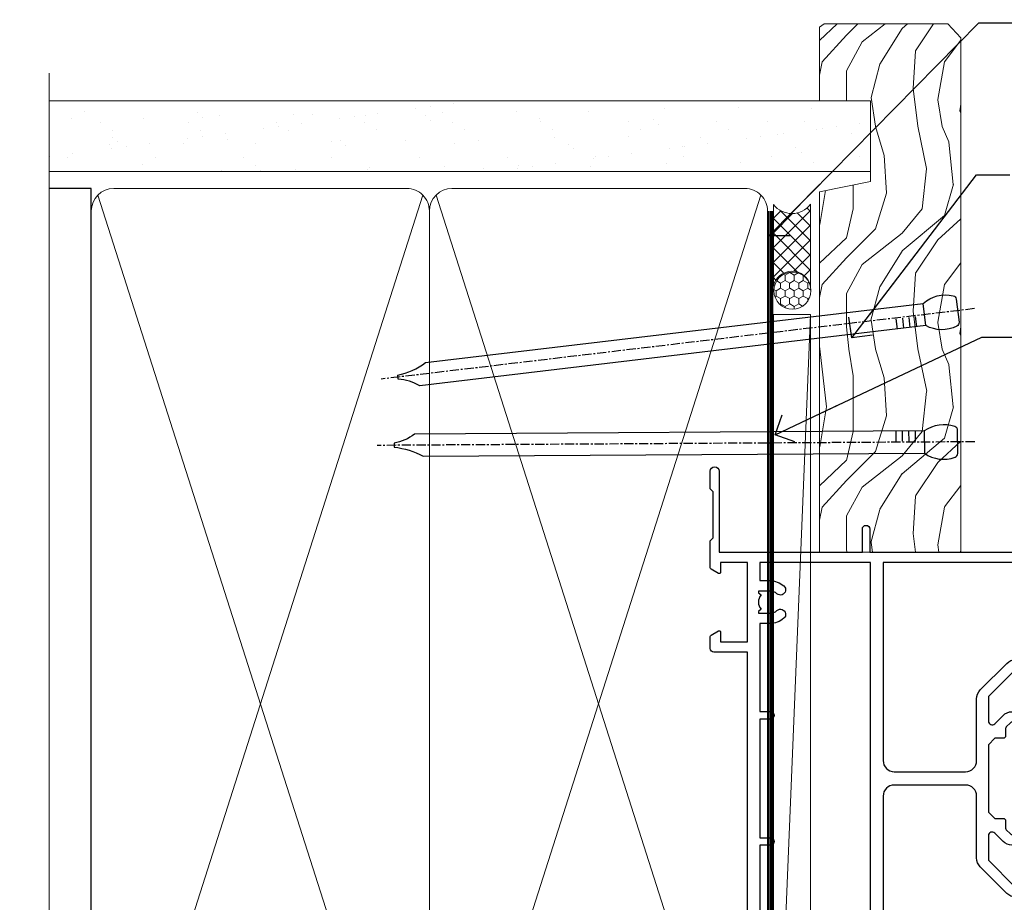
# Model space of a CAD drawing. Units: millimetres. Extents: x 1380 to 9766, y 811 to 2193.
# Drawn here: x 8298 to 8431, y 1466 to 1585 of the extents above; entities that cross this region are included whole.
import ezdxf
from ezdxf import colors
from ezdxf.entities.mleader import LeaderData, LeaderLine
from ezdxf.math import Vec2, Vec3

# ---------------------------------------------------------------- set-up
doc = ezdxf.new("R2010")
doc.units = ezdxf.units.MM
doc.linetypes.add('CENTER', pattern=[2, 1.25, -0.25, 0.25, -0.25])
doc.linetypes.add('Dashed', pattern=[564.4444465637206, 282.2222232818604, -282.2222232818602])
doc.layers.add('Aluminium Systems Ltd Joinery Detail', color=7, linetype='Continuous')
doc.layers.add('Aluminium Systems Ltd Notes', color=7, linetype='Continuous')
doc.styles.get("Standard").update_dxf_attribs({"font": 'arial.ttf'})

# ---------------------------------------------------------------- blocks, each defined once
blk = doc.blocks.new('_Open90')
at = {"color": 0, "linetype": 'ByBlock', "lineweight": -2}
for p, q in [((-0.5, 0.5), (0, 0)), ((0, 0), (-2.439666651745029, 0)), ((0, 0), (-0.5, -0.5))]:
    blk.add_line(p, q, dxfattribs=at)
blk = doc.blocks.new('18CCB')
at = {"color": 2}
blk.add_lwpolyline([(6.053292138554028, 4.194739718998276), (11.94670786144088, 4.194739718998674, -0.3152987888799328), (12.3225849097591, 3.93154777632884), (13.11369893466674, 1.757979856674806, 0.3152987888789069), (14.05339155545262, 1.10000000000076), (15.11243556529844, 1.10000000000184, -0.1316524975871745), (15.71243556529699, 0.9392304845427457), (17.2928203230265, 0.02679491924362409, 0.1316524975858391), (17.39282032302545, 2.213340621892712e-12), (17.59999999999964, 1.815436689867056e-12, 0.414213562373095), (18.00000000000109, 0.4000000000018495), (17.99999999999964, 3.800000000001486, 0.4142135623730949), (17.59999999999964, 4.20000000000112), (17.39282032302545, 4.2000000000022, 0.1316524975858392), (17.2928203230269, 4.173205080759027), (15.71243556529663, 3.260769515461218, -0.1316524975870713), (15.11243556529844, 3.10000000000076), (14.96366135512763, 3.10000000000184, -0.315298788879363), (14.68175356889078, 3.297393957004202), (13.79579403302841, 5.731547776328709, 0.3152987888799328), (13.41991698471357, 5.994739718999368), (4.580083015281346, 5.994739718999368, 0.3152987888782229), (4.204205966967351, 5.73154777632922), (3.366143447624565, 3.428989928338011, -0.3152987888789068), (2.896297137232252, 3.10000000000076), (2.887564434700109, 3.10000000000076, -0.1316524975871745), (2.28756443470101, 3.260769515457808), (0.7071796769716485, 4.173205080757214, 0.1316524975898455), (0.6071796769694657, 4.200000000000387), (0.3999999999989114, 4.200000000001125, 0.414213562373095), (-1.094235813070554e-12, 3.800000000001489), (1.094235813070554e-12, 0.4000000000000341, 0.414213562373095), (0.3999999999989114, 0), (0.6071796769694657, 3.979039320256561e-13, 0.1316524975898455), (0.7071796769711369, 0.02679491924519084), (2.287564434701564, 0.9392304845427457, -0.1316524975869816), (2.887564434700109, 1.100000000000021), (3.946608444545929, 1.10000000000076, 0.3152987888789068), (4.886301065331806, 1.757979856674806), (5.677415090243088, 3.93154777632884, -0.3152987888782229)], format="xyb", close=True, dxfattribs=at)
blk = doc.blocks.new('U814-22071')
at = {"flags": 128}
for points in [[(10.79999999999814, 22.90000000868915, 0.5773502691902108), (10.62679491924132, 22.60000000868988), (11.20414518843131, 21.60000000868988, 0.2679491924317077), (11.37735026918813, 21.50000000869133), (14.22264973080814, 21.50000000869133, 0.2679491924300431), (14.39585481156496, 21.60000000868988), (14.97320508075495, 22.60000000868988, 0.5773502691902108), (14.79999999999632, 22.90000000868915), (13.49999999999704, 22.90000000868915), (13.49999999999704, 26.50000000869133), (14.69994615404244, 26.50000000869133, -0.3596409721333754), (14.99455617495255, 26.2566121591519, 0.2638505493628064), (15.1865600883109, 26.03131673852133), (16.59739338831127, 25.51781543852141, 0.08748900000001596), (16.69999938831165, 25.49972323852145, 0.4142140000002569), (16.99999938831093, 25.79972323852073, 0.02182000000002177), (16.99885778830935, 25.82586993852257), (16.79190018830991, 28.19140613852161, 0.1763269999996693), (16.70517378830914, 28.37739143852033), (16.34142078831132, 28.74114453852255, 0.1989120000002516), (16.19999938831165, 28.79972323852073, 0.06554299999980048), (16.14823558830972, 28.79290833852085, 0.2679490000007835), (16.00681418831005, 28.65148703852194), (15.96151478830939, 28.48242713852252, -0.2679489999992382), (15.82009338830972, 28.34100573852285), (13.83814938831051, 27.80994543851941, -0.06554300000015059), (13.76050368831125, 27.79972323852073), (13.59999938830947, 27.79972323852073, -0.6885010989221731), (13.39999965677339, 28.32332995203635, 0.2134221664338348), (13.49999999999886, 28.54693705666088), (13.49999999999704, 32.49972323852145, -0.414213562373983), (13.79999999999814, 32.79972323852073), (14.02092518831046, 32.79972323852073, -0.1378520000001634), (14.17720808830995, 32.75580063851905), (15.69581083752632, 31.82900486951641, 0.5854977655316294), (15.99999938830911, 31.99972319274113), (15.99999938831093, 33.52760669831352, 0.2614335027631773), (15.80837648987904, 33.8690433447666), (13.83529779098603, 35.07320346872459, -0.5612253493033643), (13.83529777747094, 35.9267950912183), (15.80837648987904, 37.13095530917438, 0.2614335027635571), (15.99999938830911, 37.47239195562746), (15.99999938831093, 39.00027546119985, 0.5854977655308339), (15.69581083752632, 39.17099378442457), (14.17720808830995, 38.24419801541829, -0.1378519999998112), (14.02092518831046, 38.20027541542025), (13.79999999999814, 38.20027541542025, -0.414213562373983), (13.49999999999704, 38.50027541541952), (13.49999999999704, 42.45306159727646, 0.2134221664335082), (13.39999965677339, 42.67666870190463, -0.6885010989221731), (13.59999938830947, 43.20027541542025), (13.76050368831125, 43.20027541542025, -0.06554300000015059), (13.83814938831051, 43.19005321541793), (15.82009338830972, 42.65899291541812, -0.2679489999989226), (15.96151478830939, 42.51757151541845), (16.00681418831005, 42.34851161541904, 0.2679490000007835), (16.14823558830972, 42.20709031542013, 0.06554299999980048), (16.19999938831165, 42.20027541542025, 0.1989120000002517), (16.34142078831132, 42.25885411541843), (16.70517378830914, 42.62260721542064, 0.1763269999996693), (16.79190018830991, 42.80859251541936), (16.99885778830935, 45.17412871541841, 0.02182000000005332), (16.99999938831093, 45.20027541542025, 0.4142140000002569), (16.69999938831165, 45.50027541541952, 0.0874890000000159), (16.59739338831127, 45.48218321541957), (15.1865600883109, 44.96868191541965, 0.2638505493625636), (14.99455617495255, 44.74338649478908, -0.3596409721335523), (14.69994615404062, 44.49999864524965), (13.49999999999704, 44.49999864524965), (13.49999999999704, 48.09999864524819), (14.79999999999632, 48.09999864525183, 0.5773502691888981), (14.97320508075495, 48.3999986452511), (14.39585481156496, 49.3999986452511, 0.2679491924295971), (14.22264973080814, 49.49999864524965), (11.37735026918813, 49.49999864524965, 0.2679491924312616), (11.20414518843131, 49.3999986452511), (10.62679491924132, 48.3999986452511, 0.5773502691888981), (10.79999999999814, 48.09999864525183), (12.09999999999923, 48.09999864525183), (12.09999999999923, 44.49999864524965), (1.399999999998499, 44.49999864524965), (1.399999999998499, 48.09999864525183), (2.699999999997772, 48.09999864525183, 0.5773502691888981), (2.873205080756406, 48.3999986452511), (2.295854811564595, 49.3999986452511, 0.2679491924317076), (2.122649730809599, 49.49999864524965), (0.4999999999988631, 49.49999864524965, 0.414213562373095), (-1.13686837721616e-12, 48.99999864524965), (6.821210263296962e-13, 0.500000000000199, 0.414213562373095), (0.5000000000006821, 1.989519660128281e-13), (3.499999619431719, 1.989519660128281e-13, 0.4142135623725622), (3.999999614433136, 0.4999999949979781), (3.999999614433136, 1.749999983498327, 0.9999999999999999), (2.999999624432121, 1.749999983498327), (2.999999624432121, 0.9999999895009921), (1.499999639431508, 0.9999999895009921), (1.499999639431508, 1.749999983498327, 0.2982166195642699), (1.199999654440717, 2.208257543170674), (1.199999654440717, 5.291742381829152, 0.29821661956427), (1.499999639431508, 5.7499999415015), (1.499999639431508, 6.499999935498835), (2.999999624432121, 6.499999935498835), (2.999999624432121, 5.7499999415015, 0.9999999999999999), (3.999999614433136, 5.7499999415015), (3.999999614433136, 8.2499999190006, 0.9999999999999999), (2.999999624432121, 8.2499999190006), (2.999999624430302, 7.499999924999628), (1.399999999998499, 7.499999924999628), (1.399999999998499, 21.50000000869133), (2.122649730809599, 21.50000000869133, 0.2679491924323169), (2.295854811564595, 21.60000000868988), (2.873205080756406, 22.60000000868988, 0.5773502691902108), (2.699999999997772, 22.90000000868915), (1.399999999998499, 22.90000000868915), (1.399999999998499, 26.50000000869133), (12.09999999999923, 26.50000000869133), (12.09999999999923, 22.90000000868915)], [(5.78581858546255, 28.35093336565865), (5.491350553227278, 28.00000003033574), (5.249999999994145, 28.00000003033597), (5.249999999994316, 29.5000000303359, -0.1826758136778139), (5.624999999980503, 30.49215677196889, 1), (4.574999999966678, 31.41816973082632, 0.1826758136778977), (3.849999999994509, 29.50000003033574), (3.849999999994509, 27.90000003033606), (1.399999999994691, 27.90000003033606), (1.399999999994691, 43.10000003033453), (12.09999999999451, 43.1000000303368), (12.09999999999451, 27.90000003033606), (9.64999999999469, 27.90000003033606), (9.64999999999469, 29.50000003033574, 0.1826758136778951), (8.92500000002147, 31.41816973082651, 1.000000000000121), (7.87500000000864, 30.49215677196908, -0.1826758136779079), (8.249999999994145, 29.50000003033584), (8.249999999994145, 28.00000003033597), (8.008649446761922, 28.00000003033574), (7.71418141452483, 28.35093336565785, -0.3639702342667352)]]:
    blk.add_lwpolyline(points, format="xyb", close=True, dxfattribs=at)
blk = doc.blocks.new('U801-22058A')
at = {"flags": 128}
for points in [[(16.49999938831033, 49.50000002597494), (13.49999976888657, 49.50000002597494, 0.414213562373095), (12.99999977387787, 49.0000000309808), (12.99999977387787, 47.75000004247681, 0.9999999999999999), (13.99999976388071, 47.75000004247681), (13.99999976388071, 48.50000003648142), (15.49999974887768, 48.50000003648142), (15.49999974887768, 47.75000004247681, 0.2982166195648014), (15.79999973386347, 47.29174248281947), (15.79999973386302, 44.20825764416054, 0.298216619565546), (15.49999974887814, 43.75000008447364), (15.49999974887768, 43.00000009048358), (13.99999976388071, 43.00000009048358), (13.99999976388071, 43.75000008447364, 0.9999999999999999), (12.99999977387787, 43.75000008447364), (12.99999977387787, 41.25000010698545, 0.9999999999999999), (13.99999976388071, 41.25000010698545), (13.99999976388071, 42.00000010097551), (15.59999938831615, 42.00000010097551), (15.59999938831615, 28.00000001731655), (14.87734965750141, 28.000000017302, 0.2679491924259373), (14.70414457673914, 27.90000001732573), (14.12679430755097, 26.90000001732483, 0.5773502691753263), (14.29999938831324, 26.60000001730828), (15.59999938831615, 26.60000001730782), (15.59999938831615, 23.00000001731655), (4.89999938831906, 23.00000001731655), (4.89999938831906, 26.60000001730782), (6.199999388307418, 26.60000001733692, 0.5773502691601357), (6.373204469069691, 26.90000001732483), (5.795854199881518, 27.90000001732573, 0.2679491924029611), (5.622649119119245, 28.00000001730245), (2.777349657510143, 28.00000001731655, 0.2679491923825453), (2.604144576762423, 27.90000001732482), (2.026794307545146, 26.90000001732483, 0.5773502691753263), (2.199999388307418, 26.60000001730828), (3.499999388310329, 26.60000001730782), (3.499999388310329, 23.00000001731655), (2.300053234269484, 23.000000017302, -0.359640972137128), (2.005443213362554, 23.24338786686644, 0.2638505493580821), (1.813439300007389, 23.46868328748701), (0.4026060000033738, 23.98218458748283, 0.08748900000065922), (0.3000000006059906, 24.00027678748324, 0.4142139999842744), (8.526512829121202e-14, 23.70027678891097, 0.02182000000309667), (0.001141599989381348, 23.67413008767085), (0.2080991999974628, 21.30859388748581, 0.1763270000014144), (0.294825600060534, 21.12260858741479), (0.6585786000069618, 20.7588554874817, 0.19891199999801), (0.8000000008561017, 20.70027678749443, 0.06554300000364276), (0.851763804190881, 20.70709168860117, 0.2679490000100561), (0.9931851998809123, 20.84851298702665), (1.038484599994348, 21.01757288748945, -0.267949000006533), (1.179906001230933, 21.15899428781381), (3.161850000005046, 21.69005458748165, -0.06554300000022223), (3.239495701781465, 21.70027678749443), (3.399999999994264, 21.70027678747988, -0.6885010989318231), (3.59999973217063, 21.1766700745336, 0.2134221664277879), (3.499999388310329, 20.95306296934746), (3.499999388324881, 17.00027678748279, -0.4142135623586657), (3.199999388307418, 16.70027678749489), (2.979074200003282, 16.70027678747988, -0.1378519999903597), (2.822791299353042, 16.74419938787764), (1.304188550784687, 17.6709951564992, 0.5854977655654583), (1.00000000000054, 17.50027683326357), (1.000000000014637, 15.972393327698, 0.2614335027666674), (1.191622898433792, 15.63095668124129), (3.164702712573757, 14.42679588711076, -0.5612253492860185), (3.164702729407594, 13.5732042646307), (1.19162289842015, 12.36904335340682, 0.2614335027767642), (1.000000000000085, 12.02760670694101), (1.000000000014637, 10.49972320136999, 0.5854977655581912), (1.304188550784687, 10.32900487813481), (2.822791300001967, 11.255800647152, -0.1378520000011472), (2.9790741998996, 11.29972324713867), (3.199999388306509, 11.29972324713867, -0.4142135623881901), (3.499999388310329, 10.99972324715031), (3.499999388324881, 7.046937065287011, 0.2134221664412677), (3.599999731538077, 6.823329960650653, -0.6885010989440591), (3.399999999994264, 6.299723247139127), (3.239495700007041, 6.299723247138672, -0.06554299999817573), (3.16184999969218, 6.309945447235577), (1.179905999990382, 6.841005747133977, -0.2679490000067162), (1.038484599829729, 6.982427147758926), (0.9931852000009656, 7.151487047158071, 0.2679490000243042), (0.8517637985774797, 7.29290834753624, 0.0655429999991586), (0.800000000466838, 7.29972324712412, 0.1989119999672542), (0.6585785969437836, 7.241144544087774), (0.2948255999945957, 6.877391447152377, 0.1763270000014418), (0.2080992000233834, 6.691406147442876), (0.00114159999074559, 4.325869947147339, 0.02182000000239301), (8.526512829121202e-14, 4.299723247371048, 0.4142139999969271), (0.2999999998174587, 3.999723247150769, 0.08748900000086463), (0.4026059986723283, 4.017815446665963), (1.813439300006479, 4.531316747146548, 0.2638505493503257), (2.005443213255234, 4.756612167205049, -0.3596409721165832), (2.300053234270393, 5.000000017316097), (3.499999388310329, 5.000000017316552), (3.499999388310329, 1.399999999994407), (2.199999388307418, 1.3999999999794, 0.5773502691664962), (2.026794307559697, 1.099999999991041), (2.604144576733319, 0.09999999999104148, 0.2679491924006523), (2.777349657510598, 2.273736754432321e-13), (5.622649119119245, -2.273736754432321e-13, 0.2679491924020413), (5.795854199881518, 0.09999999999149622), (6.373204469069691, 1.099999999976944, 0.5773502691753265), (6.199999388307418, 1.399999999993497), (4.89999938831906, 1.399999999993952), (4.89999938831906, 5.000000017316552), (15.59999938831615, 5.000000017316552), (15.59999938831615, 1.400000017325283), (14.29999938831324, 1.400000017310731, 0.57735026921398), (14.12679430755097, 1.100000017307366), (14.70414457675369, 0.1000000173073659, 0.2679491923830131), (14.87734965750187, 1.7317006495432e-08), (16.49999938831033, 1.731655174808111e-08, 0.414213562373095), (16.99999938831033, 0.5000000173165517), (16.99999938831033, 5.000000008658162), (85.50000125599044, 5.000000008658162), (85.50000125599044, 0.5000000173170065, 0.414213562373095), (86.00000125599044, 1.7317006495432e-08), (87.62265098679936, 1.731655174808111e-08, 0.2679491923897617), (87.79585606756163, 0.1000000173082753), (88.37320633676526, 1.100000017293269, 0.5773502691939424), (88.20000125600208, 1.400000017310276), (86.90000125599917, 1.400000017325283), (86.90000125599917, 5.000000017316552), (97.60000125599626, 5.000000017316552), (97.60000125599626, 1.400000017310731), (96.30000125599335, 1.400000017325283, 0.5773502691727244), (96.12679617523108, 1.100000017308275), (96.7041464444338, 0.1000000173073659, 0.2679491923830131), (96.87735152518198, 1.7317006495432e-08), (100.5000012559904, 1.731655174808111e-08), (100.9000012559992, 0.400000017310731), (107.1000012559963, 0.400000017310731), (107.5000012559904, 1.731655174808111e-08), (109.9000012559992, 1.730199983285274e-08, 0.9999999999999999), (109.9000012559992, 1.200000017313641), (99.00000125599044, 1.200000017313641), (99.00000125599044, 20.500000017302), (102.1000012559817, 20.50000001731655, 0.9999999999999999), (102.1000012559817, 21.50000001731655), (99.00000212744644, 21.50000001731655), (99.00000212744644, 53.00000002597494, 0.414213562373095), (98.50000212744644, 53.50000002597494), (95.50000250802267, 53.50000002597494, 0.414213562373095), (95.00000251301398, 53.0000000309808), (95.00000251301398, 51.75000004247681, 0.9999999999999999), (96.00000250301682, 51.75000004247681), (96.00000250301682, 52.50000003648142), (97.50000248801379, 52.50000003648142), (97.50000248802834, 51.75000004247681, 0.2982166195676328), (97.80000247301459, 51.29174248280447), (97.80000247300094, 48.20825764416099, 0.2982166195699444), (97.50000248801288, 47.75000008447364), (97.50000248801379, 47.00000009046903), (96.00000250301682, 47.00000009046903), (96.00000250301682, 47.75000008447364, 0.9999999999999999), (95.00000251301398, 47.75000008447364), (95.00000251301398, 45.2500001069709, 0.9999999999999999), (96.00000250301682, 45.2500001069709), (96.00000250301682, 46.00000010097551), (97.60000212745226, 46.00000010097551), (97.60000212745226, 23.3000000259924), (70.90000125597007, 23.3000000259924, -0.414213562373095), (69.40000125597007, 24.8000000259924), (69.40000125597007, 34.40000002598367, -0.414213562373095), (70.90000125597007, 35.90000002598367), (79.21299680613092, 35.90000002598367, 0.1989123672137253), (80.41507833338991, 36.39791849718335), (84.002083356405, 39.98492351557002, 0.1989123675478862), (84.50000182914718, 41.18700504436833), (84.50000182914673, 53.0000000259754, 0.4142135623643043), (84.0000026006247, 53.50000002598949), (76.30000180436772, 53.50000002597494, 0.414213562373095), (75.80000180436772, 53.00000002597494), (75.80000180436772, 51.00000002597494, 0.414213562373095), (76.30000180436772, 50.50000002597494), (76.7000018043619, 50.50000002597494, 0.414213562373095), (77.2000018043619, 51.00000002597494), (77.2000018043619, 52.10000002596621), (83.10000182915255, 52.10000002596621), (83.10000182915255, 41.06274097954133), (79.53726087564436, 37.50000002600405), (76.2242658700271, 37.50000002597494, -0.6681786389395534), (75.87071248043421, 38.35355341756099), (76.98431637885923, 39.46715730972687, 0.4142135625374136), (76.98431638039037, 41.87132036490925), (76.41924061992913, 42.43639612790116, 0.4142135630240759), (75.7121338379512, 42.43639612871607), (75.28786976957062, 42.01213206032094, 0.414213562373095), (75.28786976957062, 41.58786799160566), (75.99436688554133, 40.88137087244763, -0.4142135623815715), (75.99436688554405, 40.45710680373463), (75.42512807023022, 39.88786799162267, -0.1989123673836541), (75.21299603587713, 39.8000000259633), (74.20000180392535, 39.80000002597785, 0.414213562373095), (73.90000180392244, 39.50000002597494), (73.90000180392244, 38.36274172531535), (73.03726010461114, 37.50000002598949), (63.96274240735519, 37.50000002597494), (63.10000070801479, 38.36274172531535), (63.10000070802934, 39.5000000259754, 0.4142135623582219), (62.80000070802643, 39.8000000259633), (61.7870064760792, 39.8000000259633, -0.1989123673838371), (61.57487444172065, 39.88786799162358), (61.00563562641045, 40.45710680373327, -0.4142135623818852), (61.00563562641227, 40.88137087245036), (61.71213274236661, 41.58786799160612, 0.4142135623818852), (61.71213274236933, 42.01213206031957), (61.28786867398603, 42.43639612871607, 0.4142135630120206), (60.58076189202265, 42.43639612791571), (60.01568613003664, 41.87132036339722, 0.4142135625358624), (60.01568613154913, 39.467157311243), (61.12929003151666, 38.35355341756053, -0.6681786389315667), (60.77573664190922, 37.50000002597494), (57.46274240735519, 37.50000002597494), (53.90000068281378, 41.06274175060366), (53.90000068281378, 52.10000002596621), (59.80000070758987, 52.10000002596621), (59.80000070758987, 51.00000002597494, 0.414213562373095), (60.30000070758987, 50.50000002597494), (60.70000070758405, 50.50000002597494, 0.414213562373095), (61.20000070758405, 51.00000002597494), (61.20000070758405, 53.00000002597494, 0.414213562373095), (60.70000070758405, 53.50000002597494), (53.00000068280505, 53.50000002597494, 0.414213562373095), (52.50000068280505, 53.00000002597494), (52.5000006828196, 41.18700581926055, 0.1989123673807659), (52.99791915479099, 39.98492429123121), (56.58492494804895, 36.39791849797098, 0.1989123673811125), (57.7870064760651, 35.90000002598413), (66.10000125598171, 35.90000002599822, -0.414213562373095), (67.60000125598171, 34.40000002599822), (67.60000125598171, 24.8000000259924, -0.414213562373095), (66.10000125598171, 23.3000000259924), (16.99999938831033, 23.30000002597785), (16.99999938831033, 49.00000002597494, 0.414213562373095)], [(77.50000125598322, 8.100000008714716, 0.414213562373095), (77.00000125598322, 8.600000008714716, 0.414213562373095), (76.50000125598322, 8.100000008714716), (76.50000125598314, 6.700000017300002), (60.50000125598298, 6.700000017303073), (60.50000125598322, 8.100000008714716, 0.414213562373095), (60.00000125598322, 8.600000008714716), (60.00000125598322, 8.600000008714716, 0.414213562373095), (59.50000125598322, 8.100000008714716), (59.50000125598336, 6.700000017303265), (13.14999938833638, 6.70000001731216), (13.14999938831455, 8.000000017293925, 0.1826758136755291), (12.42499938836714, 9.91816971778297, 1.000000000015721), (11.37499938833523, 8.992156758931284, -0.1826758136756573), (11.74999938832038, 8.00000001731507), (11.74999938832038, 6.500000017300518), (11.50864883508906, 6.500000017300518), (11.21418080285028, 6.850933352629792, -0.3639702342640813), (9.285817973806061, 6.850933352628996), (8.99134994155169, 6.500000017300518), (8.749999388320376, 6.500000017300518), (8.749999388320376, 8.000000017315013, -0.182675813674934), (9.124999388292125, 8.992156758932534, 0.9999999999999786), (8.07499938830999, 9.918169717805025, 0.1826758136808387), (7.349999388326196, 8.000000017285966), (7.349999388326196, 6.700000008631942), (4.899999388329107, 6.700000008624666), (4.899999388329107, 21.60000001729179), (97.6000012560063, 21.60000001727716), (97.6000012560063, 6.700000017282983), (95.15000125600193, 6.700000017290259), (95.15000125599556, 8.000000017293852, 0.1826758136755291), (94.42500125604818, 9.918169717782954, 1.000000000015721), (93.37500125601491, 8.992156758931383, -0.1826758136756405), (93.75000125600056, 8.000000017315), (93.75000125600047, 6.500000017300447), (93.50865070276916, 6.500000017300447), (93.21418267053298, 6.850933352618352, -0.3639702342610029), (91.28581984147044, 6.850933352643022), (90.9913518092318, 6.500000017300447), (90.75000125600049, 6.500000017300447), (90.75000125600049, 8.000000017315, -0.1826758136748276), (91.12500125597198, 8.992156758933316, 1.000000000035272), (90.07500125597024, 9.918169717785002, 0.1826758136794785), (89.35000125600732, 8.000000017300504), (89.35000125599903, 6.700000017297537), (77.50000125598322, 6.700000017299811)]]:
    blk.add_lwpolyline(points, format="xyb", close=True, dxfattribs=at)
blk = doc.blocks.new('U814-18CCB-U801')
for name, p in [('U801-22058A', (28.00000061168174, 21.50000000866672)), ('U814-22071', (0, 0)), ('18CCB', (13.49999999999903, 38.50000004471811))]:
    blk.add_blockref(name, p)
at = {"xscale": -1, "rotation": 180}
blk.add_blockref('18CCB', (13.49999999999903, 32.50000011408319), dxfattribs=at)
blk = doc.blocks.new('ThermAcolour Mainland Sliding Door Jamb')
at = {"layer": 'Aluminium Systems Ltd Joinery Detail', "color": 0, "extrusion": (0, 0, -1), "zscale": -1, "rotation": 90}
blk.add_blockref('U814-18CCB-U801', (43.20384557287252, -166.4729453823491, -1.000000000000013), dxfattribs=at)
blk = doc.blocks.new('140mm Framing Jamb')
h = blk.add_hatch()
h.set_pattern_fill('AR-SAND', color=0, scale=0.15)
h.set_pattern_definition([(37.49999999999999, (0, 0.3543906623872317), (-0.2400046943976069, 7.341198559940135), [0, -5.791200000000001, 0, -6.476999999999999, 0, -6.191249999999999]), (7.499999999999948, (0, 0.3543906623872317), (6.74284924707004, 10.75237650852531), [0, -3.1242, 0, -5.219699999999999, 0, -2.000249999999999]), (327.5, (-4.686299999999846, 0.3543906623872317), (11.86488555362187, 0.02155777017818536), [0, -1.904999999999999, 0, -6.857999999999996, 0, -8.953499999999993]), (317.5, (-4.686299999999846, 0.3543906623872317), (11.45334678708446, 3.343939848858243), [0, -0.9524999999999999, 0, -4.495799999999999, 0, -5.1435])])
h.paths.add_polyline_path([(110.6906626324335, 171.3480722528963), (-9.094947017729282e-13, 171.3480722529008), (-9.094947017729282e-13, 161.8435828702437), (110.6906626324335, 161.8435828702437)])
at = {"color": 0, "linetype": 'Dashed'}
for p, q in [((5.672496974799287, 159.5478701844278, -1.000000000000017), (-9.094947017729282e-13, 159.5478701844278)), ((5.672496974800197, 20.62842264087624, -1.000000000000014), (5.672496974799287, 159.5478701844278, -1.000000000000017))]:
    blk.add_line(p, q, dxfattribs=at)
at = {"layer": 'Aluminium Systems Ltd Joinery Detail', "lineweight": 5}
for p, q in [((50.36072804745663, 21.53546255100059, -1.000000000000014), (6.562466704174767, 158.6579004550523, -1.000000000000017)), ((50.36072804745618, 158.6579004550523, -1.000000000000017), (6.562466704175677, 21.53546255100071, -1.000000000000014)), ((95.938928849489, 21.53546255100059, -1.000000000000014), (52.14066750620714, 158.6579004550523, -1.000000000000017)), ((95.93892884948855, 158.6579004550521, -1.000000000000017), (52.14066750620805, 21.53546255100071, -1.000000000000014)), ((5.672496974800197, 20.62842264087624, -1.000000000000014), (0, 20.62842264087624))]:
    blk.add_line(p, q, dxfattribs=at)
at = {"layer": 'Aluminium Systems Ltd Joinery Detail', "linetype": 'Continuous', "lineweight": 5, "ltscale": 0.12}
blk.add_lwpolyline([(-9.094947017729282e-13, 175.0952158474289), (0, 30.74298595999335), (3.433903719036607, 29.83927555150785), (-3.984121188725112, 28.57268228813973), (0, 27.53531909362846), (0, -55.59287995097213)], dxfattribs=at)
at = {"layer": 'Aluminium Systems Ltd Joinery Detail', "lineweight": 5}
blk.add_lwpolyline([(-9.094947017729282e-13, 171.3480722529008), (110.6906626324335, 171.3480722528963), (110.6906626324335, 161.8435828702437), (-9.094947017729282e-13, 161.8435828702437)], dxfattribs=at)
at = {"layer": 'Aluminium Systems Ltd Joinery Detail', "lineweight": 5, "elevation": -1.000000000000014}
for points in [[(51.25069777683166, 156.5093234642919, 0.4142135623730951), (48.2121510566958, 159.5478701844278), (8.711043694934688, 159.5478701844278, 0.414213562373095), (5.672496974799287, 156.5093234642919), (5.672496974800197, 23.6840395417604, 0.4142135623730958), (8.711043694935597, 20.64549282162545), (48.21215105669671, 20.64549282162545, 0.4142135623730941), (51.25069777683257, 23.6840395417604)], [(96.82889857886403, 156.5093234642917, 0.4142135623730951), (93.79035185872817, 159.5478701844276), (54.28924449696706, 159.5478701844278, 0.414213562373095), (51.25069777683166, 156.5093234642919), (51.25069777683257, 23.6840395417604, 0.4142135623730958), (54.28924449696797, 20.64549282162545), (93.79035185872908, 20.64549282162545, 0.4142135623730941), (96.82889857886494, 23.6840395417604)]]:
    blk.add_lwpolyline(points, format="xyb", close=True, dxfattribs=at)
at = {"layer": 'Aluminium Systems Ltd Joinery Detail', "linetype": 'Dashed', "lineweight": 5, "ltscale": 0.01, "const_width": 0.25, "elevation": -0.7500000000000142}
blk.add_lwpolyline([(0.8577102625263251, 20.51873028538682), (93.79035185872908, 20.51873028538682, 0.4196054448731111), (96.96375994977598, 23.68403954176063), (96.96375994977507, 156.5093234642917)], format="xyb", dxfattribs=at)
at = {"layer": 'Aluminium Systems Ltd Joinery Detail', "linetype": 'CENTER', "lineweight": 5, "ltscale": 3, "const_width": 0.5, "elevation": -0.5000000000000142}
blk.add_lwpolyline([(18.5956980141209, 20.13881591576353), (93.79035185873045, 20.13881591576353, 0.4317776805858436), (97.36009471898524, 23.68403954176063), (97.36009471898433, 156.5093234642917)], format="xyb", dxfattribs=at)
blk = doc.blocks.new('Nail 75 JH')
at = {"linetype": 'CENTER'}
blk.add_line((0, 2.300118051928621), (0, -78.25849807356508), dxfattribs=at)
for p, q in [((1.5, -4.488319011024487), (-1.5, -4.488319011024458)), ((1.499999999999886, -5.730112436134704), (0.1255879953777708, -5.730112436134732)), ((1.499999999999886, -6.600592455787137), (0.1255879953777708, -6.600592455787137)), ((1.499999999999886, -7.471072475439541), (0.1255879953777708, -7.471072475439541)), ((1.499999999999886, -8.341552495091946), (0.1255879953778276, -8.341552495091946))]:
    blk.add_line(p, q)
blk.add_lwpolyline([(-1.5, -4.488319011024458, -0.2475267649991796), (-2.057234792368547, -0.3562033463117587, -0.331135080274166), (-1.578358480166685, 0), (1.578358480166685, 0, -0.331135080274166), (2.057234792368547, -0.3562033463117587, -0.2475267649991796), (1.499999999999886, -4.488319011024487), (1.5, -73.20877276569331, 0.1245641564323093), (0.2845258915276077, -75.96790802185205), (-0.2515467734666004, -75.96790802185205, 0.1012549879648114), (-1.5, -72.05351818931658)], format="xyb", close=True)
blk = doc.blocks.new('Fibre Cement Sheet CC ThermaColour Liner 45mm Slider')
at = {"layer": 'Aluminium Systems Ltd Joinery Detail', "lineweight": 5}
h = blk.add_hatch(dxfattribs=at)
h.set_pattern_fill('NET', color=256, scale=0.4422249999999999, angle=225, style=0)
h.set_pattern_definition([(315, (-1834.842823923128, 4373.61799606521), (-0.9928234407849511, -0.9928234407849515), []), (225, (-1834.842823923128, 4373.61799606521), (-0.9928234407849515, 0.9928234407849511), [])])
edge = h.paths.add_edge_path()
edge.add_line((64.54618439962996, 5.369905932224356), (53.80324757985318, 5.376460391131332))
edge.add_arc((52.96684905296752, 2.911598433247491), 2.602903564714436, 283.05461229937526, 431.25644836746125, ccw=False)
edge.add_line((53.55479209522218, 0.3759663727396401), (64.59079996441051, 0.3759663727396401))
edge.add_arc((66.4949460922735, 2.890146979367273), 3.153866927914105, 128.1626499734255, 232.8610770962096, ccw=False)
h = blk.add_hatch(dxfattribs=at)
h.set_pattern_fill('HONEY', color=256, scale=0.2211125000000359, angle=360, style=0)
h.set_pattern_definition([(0, (-467.3835724698758, -268.1450020276498), (1.053048281250171, 0.6079775633750983), [0.7020321875001139, -1.404064375000228]), (120, (-467.3835724698758, -268.1450020276498), (-1.053048155438884, 0.6079777812866397), [0.7020321875001014, -1.404064375000203]), (59.99999999999994, (-467.3835724698758, -268.1450020276498), (1.258112869470804e-07, 1.215955344661738), [-1.404064375000228, 0.7020321875001139])])
edge = h.paths.add_edge_path()
edge.add_arc((52.9463804187053, 2.806599369365358), 2.5, 180.0000000000001, 360.00000000000006, ccw=False)
edge.add_arc((52.9463804187053, 2.806599369365358), 2.5, 0, 180.0000000000001, ccw=False)
h = blk.add_hatch(dxfattribs=at)
h.set_pattern_fill('WOOD-3', color=256, scale=97.5, angle=30, style=0, pattern_type=2)
h.set_pattern_definition([(4.763599999999832, (490.8365097885371, -7171.962080684061), (-330.0000283895876, -29.9997459798375), [3.612479999999951, -357.6353699999959]), (348.6901, (494.4365097885366, -7171.66208068406), (120.0000225669286, -29.9999289648483), [4.58912999999999, -148.3814699999997]), (314.9999999999999, (498.9365097885366, -7172.562080684058), (-3.306523113702664e-14, -30.00000928346856), [3.39411, -39.03228]), (313.1523999999999, (501.3365097885371, -7174.962080684061), (420.0000850164654, -449.9999261252569), [6.579509999999999, -651.37185]), (347.0054000000001, (505.8365097885371, -7179.762080684062), (-270.0000230324819, 59.99992732735074), [4.002509999999999, -396.2474099999998]), (360, (509.7365097885377, -7180.66208068406), (29.99999999999997, -30.00000000000003), [7.5, -22.5]), (9.462299999999765, (517.2365097885377, -7180.66208068406), (-150.0000232108592, -29.99994417607295), [3.649649999999993, -178.8332099999998]), (5.710599999999713, (490.8365097885371, -7180.062080684058), (-269.9999827048756, -30.00003943998845), [3.014969999999958, -298.4813099999965]), (360, (493.8365097885371, -7179.762080684062), (29.99999999999997, -30.00000000000003), [4.5, -25.5]), (331.6992, (498.3365097885371, -7179.762080684062), (329.9998535928922, -180.0002662262795), [4.429439999999992, -438.5152499999991]), (307.8749999999999, (502.2365097885377, -7181.862080684059), (-120.0000559467582, 149.9999729816166), [6.841049999999986, -335.2115699999996]), (320.7106, (506.4365097885366, -7187.262080684062), (180.0000191874755, -149.9999889572949), [4.263809999999983, -422.1163199999984]), (353.6597999999999, (509.7365097885377, -7189.962080684061), (239.9999820781927, -30.00004736879107), [5.43324, -266.22831]), (11.88869999999988, (515.1365097885355, -7190.562080684058), (-419.9999190314803, -90.00031605746501), [5.82494999999993, -576.669689999991]), (6.709799999999706, (490.8365097885371, -7189.362080684059), (270.0000299325391, 29.99981643732056), [5.135159999999984, -508.382099999999]), (356.6335, (495.9365097885366, -7188.762080684062), (479.999979659061, -30.00032890063538), [5.10881999999993, -505.7727899999929]), (326.3098999999999, (501.036509788536, -7189.062080684058), (-59.99998673313475, 30.00004003521583), [5.408339999999997, -102.75822]), (312.5103999999999, (505.536509788536, -7192.062080684058), (299.9997215504041, -330.0002602161362), [4.883640000000001, -483.48096]), (345.0686, (508.8365097885371, -7195.66208068406), (330.0000160477658, -89.99990861934462), [4.657259999999932, -461.0679899999934]), (360, (513.3365097885371, -7196.862080684059), (29.99999999999997, -30.00000000000003), [3.6, -26.4]), (12.99459999999981, (516.9365097885366, -7196.862080684059), (270.0000230324819, 59.99992732735004), [4.002509999999988, -396.2474099999986]), (360, (500.1365097885355, -7166.862080684059), (29.99999999999997, -30.00000000000003), [0, -30]), (136.8475999999999, (504.3365097885371, -7171.362080684059), (449.9999261252561, -420.0000850164664), [6.579509999999987, -651.3718499999991]), (153.4348999999999, (499.536509788536, -7196.862080684059), (-29.99997473822719, 30.00003928189145), [2.683289999999968, -64.39874999999898]), (171.8698999999998, (497.1365097885355, -7195.66208068406), (-179.9999932938336, 29.99998067446644), [4.242629999999988, -207.8893799999995]), (203.1985999999998, (492.9365097885366, -7195.062080684058), (-149.9999919200123, -60.00003975794547), [2.284739999999972, -226.1884499999972]), (333.4349, (504.3365097885371, -7171.362080684059), (29.9999747382272, -30.00003928189145), [3.354089999999999, -63.72794999999999]), (353.2901999999999, (507.3365097885371, -7172.862080684059), (-270.0000299325392, 29.99981643732125), [5.135160000000001, -508.3821000000002]), (10.12469999999981, (512.4365097885366, -7173.462080684061), (509.9999636894718, 90.00025765850859), [8.532869999999988, -844.7548799999987]), (10.30479999999971, (490.8365097885371, -7168.66208068406), (180.0000288254371, 29.99984626607953), [3.354089999999962, -332.0560799999968]), (344.4759, (494.1365097885355, -7168.062080684058), (-330.0000307388759, 89.99993332816857), [5.604449999999995, -554.8417799999994]), (317.1211, (499.536509788536, -7169.562080684058), (-390.0000237882238, 359.9999925974296), [5.731499999999942, -567.4176899999926]), (325.3047999999999, (503.7365097885377, -7173.462080684061), (299.9998277696255, -210.000258287834), [4.743419999999994, -469.5982199999992]), (350.5377, (507.6365097885355, -7176.16208068406), (150.0000232108592, -29.99994417607323), [5.47448999999999, -177.0083999999997]), (6.581899999999838, (513.036509788536, -7177.062080684058), (-510.0000431378999, -59.99960101098861), [7.851749999999981, -777.3233999999976]), (8.130099999999889, (490.8365097885371, -7176.16208068406), (-179.9999932938336, -29.99998067446629), [4.242629999999984, -207.8893799999993]), (348.6901, (495.036509788536, -7175.562080684058), (120.0000225669286, -29.9999289648483), [4.58912999999999, -148.3814699999997]), (317.4895999999999, (499.536509788536, -7176.462080684061), (-330.0002602161357, 299.9997215504046), [4.88364, -483.4809599999999]), (314.9999999999999, (503.1365097885355, -7179.762080684062), (-3.306523113702664e-14, -30.00000928346856), [5.51544, -36.91098]), (342.646, (507.036509788536, -7183.66208068406), (-390.0000605729049, 119.999835067774), [5.028929999999925, -497.8627199999927]), (3.366499999999665, (511.8365097885371, -7185.16208068406), (-479.999979659061, -30.00032890063396), [5.108819999999978, -505.7727899999981]), (17.10269999999988, (516.9365097885366, -7184.862080684059), (300.0000519287099, 89.99986480290859), [4.080449999999997, -403.9636799999997]), (8.746199999999785, (490.8365097885371, -7183.66208068406), (209.9999800906905, 30.00012591172568), [3.945869999999954, -390.642509999994]), (345.0686, (494.7365097885377, -7183.062080684058), (330.0000160477658, -89.99990861934462), [4.657259999999932, -461.0679899999934]), (327.9946, (499.2365097885377, -7184.262080684062), (-149.9999683436264, 90.000033161331), [5.66039999999999, -277.3590599999995]), (310.1009, (504.036509788536, -7187.262080684062), (-329.9999417935546, 390.0000578863894), [7.451849999999999, -737.7326999999999]), (344.0546, (508.8365097885371, -7192.962080684061), (-120.0000037995646, 29.99999667889151), [4.368060000000001, -214.03524]), (6.008999999999798, (513.036509788536, -7194.16208068406), (299.9999925271812, 29.99997952445504), [5.731499999999953, -567.4176899999941]), (23.19859999999977, (518.7365097885377, -7193.562080684058), (149.9999919200123, 60.00003975794549), [2.284739999999997, -226.1884499999996]), (9.462299999999765, (490.8365097885371, -7192.66208068406), (-150.0000232108592, -29.99994417607295), [3.649649999999993, -178.8332099999998]), (349.9919999999998, (494.4365097885366, -7192.062080684058), (329.9999866372434, -60.00010416469986), [5.178809999999969, -512.7014999999961]), (322.5946, (499.536509788536, -7192.962080684061), (389.9997739494009, -300.000298578452), [6.42026999999999, -635.6077499999994]), (330.9453999999999, (504.6365097885355, -7166.862080684059), (210.0000115370904, -120.0000008159787), [3.08868, -305.78022]), (349.2156999999999, (507.3365097885371, -7168.362080684059), (-479.999985110828, 90.00001649037998), [6.41327999999998, -634.913489999998]), (7.124999999999709, (513.6365097885355, -7169.562080684058), (-210.0000113953586, -29.99994845681877), [7.256039999999998, -234.6117])])
h.paths.add_polyline_path([(88.89735014924281, -18.13810278043093), (87.01801217840512, -19.90509039078279), (17.7216323678274, -19.90506118450503), (17.7216060257681, -0.8240024773622281), (66.27545958613428, -0.824031683639987), (67.64545639415974, -7.697168801616499), (78.52263392663554, -7.697168801616499), (78.52263392663554, -0.824031683639987), (88.46000867946532, -0.824031683639987), (88.89735014924099, -1.45126720911685)])
blk.add_line((-72.46347777180472, 5.376460391131332), (49.74741042721325, 0.3759663727396401), dxfattribs=at)
for points in [[(-72.46347777180472, 5.376460391131332), (49.74741042720507, 5.376460391131332), (49.74741042721325, 0.3759663727396401), (-72.46347777180836, 0.3759663727396401)], [(88.46000867946532, -0.824031683639987), (78.52263392663554, -0.824031683639987), (78.52263392663554, -7.697168801616499), (67.64545639415974, -7.697168801616499), (66.27545958613428, -0.824031683639987), (17.72160602580846, -0.824031683641806), (17.72163236786776, -19.90509039078461), (87.01801217840512, -19.90509039078279), (88.89735014924281, -18.13810278043093), (88.89735014924099, -1.45126720911685)]]:
    blk.add_lwpolyline(points, close=True, dxfattribs=at)
blk.add_lwpolyline([(53.52944147577546, 5.381604625245018), (64.54618439962996, 5.369905932224356, 0.4915106188759529), (64.59079996441051, 0.3759663727396401), (53.55479209522218, 0.3759663727396401, 0.8101017670941715)], format="xyb", close=True, dxfattribs=at)
at = {"layer": 'Aluminium Systems Ltd Joinery Detail', "lineweight": 5, "ltscale": 0.12}
blk.add_circle((52.9463804187053, 2.806599369365358), 2.5, dxfattribs=at)
at = {"layer": 'Aluminium Systems Ltd Joinery Detail', "xscale": -1, "rotation": 180.3473966407072}
blk.add_blockref('Nail 75 JH', (32.56562983370713, -19.46342673612253), dxfattribs=at)
at = {"layer": 'Aluminium Systems Ltd Joinery Detail', "rotation": 186.7683232742154}
blk.add_blockref('Nail 75 JH', (50.24867827518108, -19.46342673612253), dxfattribs=at)
blk = doc.blocks.new('Liner Jamb Text ThermaColour')
at = {"layer": 'Aluminium Systems Ltd Notes', "color": 3, "lineweight": 5, "ltscale": 0.12}
ml = blk.add_multileader_mtext('Standard', dxfattribs=at)
ml.set_content('WATER RESISTANT\\PAIRSEAL ON PEF ROD', color=3)
ml.set_leader_properties(color=8)
ml.set_arrow_properties(name='OPEN90')
ml.build(insert=Vec2(0, 0))
ml.multileader.update_dxf_attribs({"text_left_attachment_type": 2, "text_right_attachment_type": 2})
ctx = ml.context
ctx.base_point, ctx.plane_origin = Vec3(22.99131406286131, 9.887980917650566, 1.5), Vec3(-136.1821133820113, -21.50388259892134, 1.5)
ctx.left_attachment, ctx.right_attachment = 2, 2
notes = []
notes.append((ctx, [(0, (1, 1, 0), (18.52647856065141, 9.887980917650566, 1.5), (1, 0), 4.464835502209894, [(0, [(-9.757974222263329, -18.82011349937056, 1.5)], 0, [])])]))
ctx.mtext.insert, ctx.mtext.width, ctx.mtext.line_spacing_style, ctx.mtext.flow_direction = Vec3(24.99131406286142, 15.88798091765057, 1.5), 79.86544210516695, 2, 5
ml = blk.add_multileader_mtext('Standard', dxfattribs=at)
ml.set_content('FIXINGS 150 FROM CORNERS AND 450 CENTRES', color=3)
ml.set_leader_properties(color=8)
ml.set_arrow_properties(name='OPEN90')
ml.build(insert=Vec2(0, 0))
ml.multileader.update_dxf_attribs({"text_left_attachment_type": 2, "text_right_attachment_type": 2})
ctx = ml.context
ctx.base_point, ctx.plane_origin = Vec3(22.69461560815569, -10.59426908764362, 1.5), Vec3(-136.4788118367169, -41.98613260421735, 1.5)
ctx.left_attachment, ctx.right_attachment = 2, 2
notes.append((ctx, [(0, (1, 1, 0), (18.22978010594579, -10.59426908764362, 1.5), (1, 0), 4.464835502209894, [(0, [(1.399759055987488, -32.57695147371487, 1.5)], 0, [])])]))
ctx.mtext.insert, ctx.mtext.width, ctx.mtext.line_spacing_style, ctx.mtext.flow_direction = Vec3(24.69461560815671, -1.260935754311504, 1.5), 55.16606061165112, 2, 5
ml = blk.add_multileader_mtext('Standard', dxfattribs=at)
ml.set_content('FLAT PACKERS', color=3)
ml.set_leader_properties(color=8)
ml.set_arrow_properties(name='OPEN90')
ml.build(insert=Vec2(0, 0))
ml.multileader.update_dxf_attribs({"text_left_attachment_type": 2, "text_right_attachment_type": 2})
ctx = ml.context
ctx.base_point, ctx.plane_origin = Vec3(24.0398899717789, -32.48905841702071, 1.5), Vec3(-123.4416184897427, 85.05660840134442, 1.5)
ctx.left_attachment, ctx.right_attachment = 2, 2
notes.append((ctx, [(0, (1, 1, 0), (18.91981195951939, -32.48905841702071, 1.5), (1, 0), 5.120078012259512, [(0, [(-8.938972370377087, -45.61494689905157, 1.5)], 0, [])])]))
ctx.mtext.insert, ctx.mtext.width, ctx.mtext.defined_height, ctx.mtext.line_spacing_style, ctx.mtext.flow_direction = Vec3(26.0398899717793, -29.82239175035647, 1.5), 101.6537517503709, 9.448686068864237, 2, 5
for ctx, leaders in notes:
    for number, flags, end, landing, length, lines in leaders:
        leader = LeaderData()
        leader.index, (leader.has_last_leader_line, leader.has_dogleg_vector, leader.attachment_direction) = number, flags
        leader.last_leader_point, leader.dogleg_vector, leader.dogleg_length = Vec3(end), Vec3(landing), length
        for number, points, colour, breaks in lines:
            line = LeaderLine()
            line.index, line.vertices, line.color, line.breaks = number, Vec3.list(points), colors.encode_raw_color(colour), breaks
            leader.lines.append(line)
        ctx.leaders.append(leader)

msp = doc.modelspace()

# ---------------------------------------------------------------- block references
at = {"rotation": 90}
msp.add_blockref('Fibre Cement Sheet CC ThermaColour Liner 45mm Slider', (8405.458520655324, 1495.932262205499), dxfattribs=at)
at = {"color": 0, "linetype": 'Dashed'}
msp.add_blockref('140mm Framing Jamb', (8302.464680610305, 1403.106823879238), dxfattribs=at)
at = {"layer": 'Aluminium Systems Ltd Joinery Detail', "linetype": 'Dashed'}
msp.add_blockref('Liner Jamb Text ThermaColour', (8409.245943098802, 1575.082234349353, 0.8488807604170634), dxfattribs=at)
at = {"layer": 'Aluminium Systems Ltd Joinery Detail'}
msp.add_blockref('ThermAcolour Mainland Sliding Door Jamb', (8413.279374992737, 1553.126514357815, 0.8488807604170634), dxfattribs=at)

doc.saveas('drawing.dxf')
